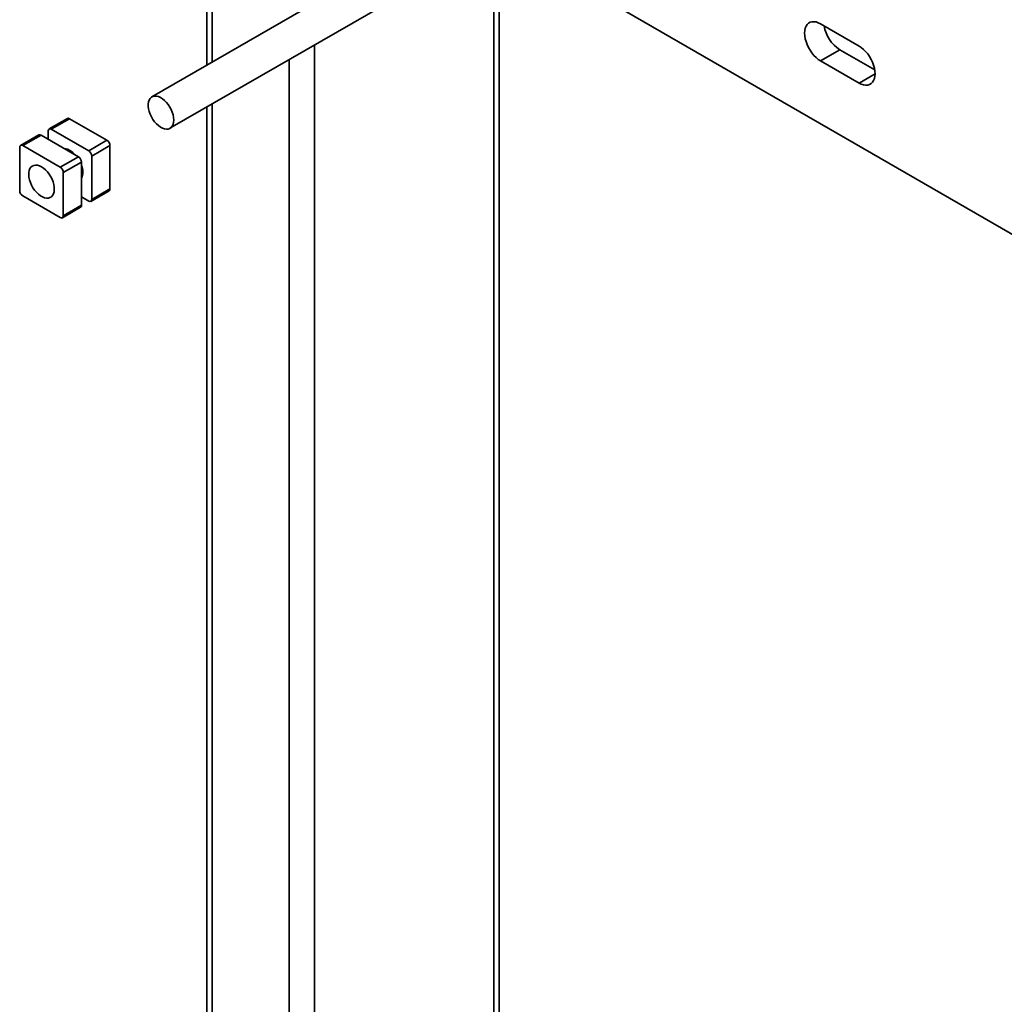
# Model space of a CAD drawing. Units: inches. Extents: x 0.2 to 8.4, y 0.1 to 10.9.
# Drawn here: x 6.8 to 7.4, y 7.7 to 8.3 of the extents above; entities that cross this region are included whole.
import ezdxf

# ---------------------------------------------------------------- set-up
doc = ezdxf.new("R2010")
doc.units = ezdxf.units.IN
doc.header["$MEASUREMENT"] = 0

msp = doc.modelspace()

# ---------------------------------------------------------------- linework, layer by layer
at = {"color": 7, "linetype": 'Continuous', "lineweight": 35}
for p, q in [((6.917711808670231, 8.428327719832064), (6.917711808670231, 8.258251252076043)), ((7.100257075166291, 8.363632413779722), (6.886092100921672, 8.239997605789188)), ((6.896507924327903, 8.221954914453594), (7.110672898572523, 8.34558972244413)), ((7.085853328327246, 8.331261729867764), (7.77212508365242, 7.935085478367164)), ((7.085859075467639, 7.116690571052234), (7.085859075467639, 8.331258388833405)), ((7.292730418659174, 8.26924704010813), (7.270633329313418, 8.282003418260292)), ((7.281681873986297, 8.267117547964457), (7.270633329313418, 8.260739358888376)), ((7.281681873986297, 8.267117547964457), (7.301751890741023, 8.255531373910602)), ((7.270633329313418, 8.260739358888376), (7.292730418659174, 8.247982980736214)), ((6.917711808670231, 8.234195635224763), (6.917711808670231, 7.082673584265917)), ((6.837488508706447, 8.227632590857903), (6.826999778719252, 8.22157757592091)), ((6.838738395070259, 8.227508878433198), (6.828249665083065, 8.221453863496208)), ((6.838738395070259, 8.227508878433198), (6.860246216716116, 8.215092677283318)), ((6.828249665083065, 8.221453863496208), (6.849757486728921, 8.209037662346326)), ((6.82110720542806, 8.218175865767343), (6.810618475440866, 8.212120850830352)), ((6.822357091791873, 8.21805215334264), (6.811868361804678, 8.211997138405648)), ((6.822357091791873, 8.21805215334264), (6.84386491343773, 8.205635952192758)), ((6.826481896552633, 8.215671006062536), (6.826481896552633, 8.220433060614637)), ((6.810100593274247, 8.186139817093913), (6.810100593274247, 8.210976335524077)), ((6.811868361804678, 8.211997138405648), (6.833376183450535, 8.199580937255767)), ((6.849757486728921, 8.209037662346326), (6.860246216716116, 8.215092677283318)), ((6.862013985246547, 8.212030852300888), (6.851525255259352, 8.205975837363896)), ((6.862013985246547, 8.212030852300888), (6.862013985246547, 8.187194333870723)), ((6.833376183450535, 8.199580937255767), (6.84386491343773, 8.205635952192758)), ((6.851525255259352, 8.205975837363896), (6.851525255259352, 8.181139318933733)), ((6.84563268196816, 8.202574127210328), (6.835143951980966, 8.196519112273338)), ((6.84563268196816, 8.202574127210328), (6.84563268196816, 8.177737608780163)), ((6.835143951980966, 8.196519112273338), (6.835143951980966, 8.171682593843173)), ((6.851525255259352, 8.181139318933733), (6.862013985246547, 8.187194333870723)), ((6.833376183450535, 8.170661790961603), (6.811868361804678, 8.183077992111482)), ((6.849757486728921, 8.180118516052161), (6.845632716537426, 8.182499695198889)), ((6.851007407661998, 8.179994783671045), (6.861496137649193, 8.186049798608035)), ((6.834626104383612, 8.170538058580487), (6.845114834370807, 8.176593073517477)), ((6.835143951980966, 8.171682593843173), (6.84563268196816, 8.177737608780163))]:
    msp.add_line(p, q, dxfattribs=at)
at = {"color": 8, "linetype": 'Continuous', "lineweight": 35}
for p, q in [((6.920762788336427, 8.42656639251291), (6.920762788336427, 8.26001256451392)), ((7.082808104443759, 8.329503693109125), (7.082808104443759, 7.112438443338483)), ((6.979688374328969, 8.269973940040279), (6.979688374328969, 7.052908690269638)), ((6.964956967027939, 8.261469694504944), (6.964956967027939, 7.052908695258742)), ((7.301937540660291, 8.253298139131132), (7.292730418659174, 8.247982980736214)), ((6.920762788336427, 8.235956947662638), (6.920762788336427, 7.078421451563064))]:
    msp.add_line(p, q, dxfattribs=at)
at = {"color": 7, "linetype": 'Continuous', "lineweight": 35, "flags": 128}
for points in [[(7.270633329313418, 8.282003418260292), (7.269323015873493, 8.282651744611586), (7.268039389906541, 8.283070218069277), (7.266808551208026, 8.2832506376638), (7.265655597064706, 8.283189213415483), (7.264603948153967, 8.28288727483908), (7.263675054705056, 8.28235080186429), (7.262887808821575, 8.281590923771999), (7.262258250642724, 8.280622971083064), (7.261799170796739, 8.279466705057047), (7.261519937554574, 8.27814561908804), (7.261426220275775, 8.27668661932422), (7.261519937554574, 8.275119415893478), (7.261799170796739, 8.273475934085457), (7.262258250642724, 8.271789625751534), (7.262887808821575, 8.27009480066121), (7.263675054705056, 8.268425828141826), (7.264603948153967, 8.266817037296496), (7.265655597064706, 8.265300731055651), (7.266808551208026, 8.263908134288261), (7.268039389906541, 8.262667457770359), (7.269323015873493, 8.261604047910028), (7.270633329313418, 8.260739358888376)], [(7.292730418659174, 8.247982980736214), (7.294040732099099, 8.247334814062167), (7.29532435806605, 8.24691618092723), (7.296555196764566, 8.246735761332706), (7.297708168192518, 8.246797175602817), (7.298759799818625, 8.247099283834673), (7.299688693267536, 8.247635597132216), (7.300475939151016, 8.248395634901755), (7.3011055146145, 8.249363577612485), (7.301564594460485, 8.2505198436385), (7.301843827702649, 8.251840929607509), (7.301937544981449, 8.253299929371327), (7.301843827702649, 8.254867132802069), (7.301564594460485, 8.25651061461009), (7.3011055146145, 8.258196922944013), (7.300475939151016, 8.259891758012543), (7.299688693267536, 8.26156057085468), (7.298759799818625, 8.263169521377257), (7.297708168192518, 8.26468565796265), (7.296555196764566, 8.266078264708245), (7.29532435806605, 8.267318941226147), (7.294040732099099, 8.268382510763725), (7.292730418659174, 8.26924704010813)], [(6.898665703311829, 8.226724137396738), (6.898570326708283, 8.228143639217848), (6.898286616746235, 8.22963641522365), (6.897822005817768, 8.231164003854563), (6.897188454888751, 8.23268660667898), (6.896402384360298, 8.234165044433077), (6.895484190099063, 8.235560717056076), (6.894457621190451, 8.236837879032645), (6.89334926139964, 8.237962980675594), (6.89218783778627, 8.238907302735575), (6.891003425611336, 8.239646137980595), (6.889826687813345, 8.240160507655059), (6.888688079915212, 8.240436981768253), (6.88761715863895, 8.2404683975771), (6.886641613966233, 8.24025393933394), (6.885786681460882, 8.239799317868304), (6.885074589160623, 8.239116131826018), (6.884523727914707, 8.238222027268602), (6.884148340260523, 8.237140398249233), (6.883958174730948, 8.235898989604399), (6.883958174730948, 8.234530236238855), (6.884148340260523, 8.233069267147052), (6.884523727914707, 8.231554224767626), (6.885074589160623, 8.230024109353545), (6.885786681460882, 8.228518759041638), (6.886641613966233, 8.227076893838753), (6.88761715863895, 8.22573625536854), (6.888688079915212, 8.224531211790591), (6.889826687813345, 8.223493077206836), (6.891003425611336, 8.222648654661796), (6.89218783778627, 8.222020156394796), (6.89334926139964, 8.221623367616482), (6.894457621190451, 8.221468943961069), (6.895484190099063, 8.22156069502729), (6.896402384360298, 8.2218964027989), (6.897188454888751, 8.222467262839178), (6.897822005817768, 8.223258383330991), (6.898286616746235, 8.224249543602093), (6.898570326708283, 8.225414755058125), (6.898665703311829, 8.226724137396738)], [(6.822622272627607, 8.19983515230329), (6.823803815553504, 8.199042884790096), (6.824954764679424, 8.198050798290602), (6.826045286729231, 8.1968847377599), (6.827047173182268, 8.195574719873626), (6.82793442795087, 8.194154913123452), (6.828684131612006, 8.192661701811545), (6.829276821669191, 8.19113410523904), (6.829697149368537, 8.18961164208447), (6.829934259960677, 8.188133631851496), (6.829982000116347, 8.186738276744196), (6.82983912534199, 8.1854619032196), (6.829509334549016, 8.184337504936053), (6.829001166346006, 8.18339416391346), (6.828327791623119, 8.182656371885521), (6.827506633290173, 8.182143132079535), (6.826558986014723, 8.181868019059682), (6.825509393975281, 8.181837781492726), (6.824384994045274, 8.182053360028835), (6.823214962684792, 8.182509248540688), (6.822029582570423, 8.183193553914863), (6.82085955120994, 8.184088554857334), (6.819735185849198, 8.185171160890938), (6.81868555924049, 8.186413251588451), (6.817737911965041, 8.187782494863322), (6.816916788201359, 8.18924380394347), (6.816243413478473, 8.190759057877711), (6.815735245275462, 8.192289117418845), (6.815405454482488, 8.193794284047078), (6.815262545138865, 8.195235637231292), (6.815310285294537, 8.19657587272811), (6.815547395886676, 8.197780120898589), (6.815967723586023, 8.198817284021393), (6.816560413643208, 8.199660575219722), (6.817310117304343, 8.20028819710907), (6.818197406642211, 8.200683581352028), (6.819199258525982, 8.200836865718227), (6.82028978057579, 8.200743836290705), (6.82144072970171, 8.20040706521494), (6.822622272627607, 8.19983515230329)]]:
    msp.add_lwpolyline(points, dxfattribs=at)
at = {"color": 7, "linetype": 'Continuous', "lineweight": 35}
for centre, radius, start, end in [((7.292662496214439, 8.284164770901874), 0.02027762003774694, 189.4562045015189, 237.2132131922669), ((6.838006140129017, 8.226486546820517), 0.001257521063545802, 54.38750061007676, 114.3071714270631), ((6.827559607734632, 8.220607803594788), 0.001091785922659774, 50.79887225095152, 189.2099389364327), ((6.821624836850634, 8.217029821729966), 0.001257521063538435, 54.38750061001983, 114.307171427414), ((6.811178304456245, 8.211151078504228), 0.001091785922659466, 50.7988722509154, 189.2099389364402), ((6.835454819453811, 8.203571907714075), 0.006731398479844774, 58.18390429393352, 87.10387671763377), ((6.858175975534738, 8.211856177428553), 0.003841982542772615, 2.605837988478817, 57.39480908303848), ((6.832236022621965, 8.197998549394924), 0.01316582829690138, 40.73511158488571, 59.06775201005885), ((6.84179467225636, 8.202399452337998), 0.00384198254276334, 2.605837988405448, 57.39480908310724), ((6.847687245547552, 8.205801162491568), 0.003841982542763043, 2.605837988378985, 57.39480908309297), ((6.831305942269158, 8.196344437401004), 0.00384198254277127, 2.605837988452956, 57.39480908304654), ((6.836983417517167, 8.19695926834597), 0.009410434153395273, 336.7974721202698, 23.20252787973095), ((6.861109660155112, 8.186914079530434), 0.0009467557056880742, 294.0925949176046, 17.21843970597674), ((6.813938579032086, 8.186314478136234), 0.00384195798481424, 182.6056481937383, 237.39499887774), ((6.844728356876721, 8.177457354439873), 0.0009467557056906385, 294.0925949178938, 17.21843970589719), ((6.85044760669096, 8.180964467522891), 0.001091741477105899, 230.7927291131251, 9.216082074248414), ((6.834066303412573, 8.17150774243233), 0.001091741477105854, 230.7927291130662, 9.216082074240948)]:
    msp.add_arc(centre, radius, start, end, dxfattribs=at)

doc.saveas('drawing.dxf')
